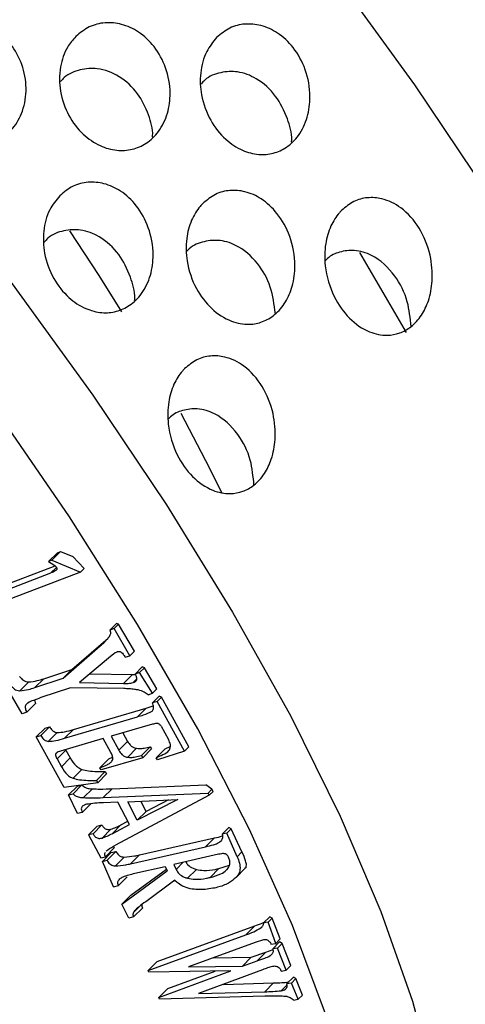
# Model space of a CAD drawing. Extents: x 1076 to 1148, y 508 to 635.
# Drawn here: x 1115 to 1116, y 554 to 555 of the extents above; entities that cross this region are included whole.
import ezdxf

# ---------------------------------------------------------------- set-up
doc = ezdxf.new("R2010")
doc.units = 0
doc.header["$MEASUREMENT"] = 0
doc.layers.add('1', color=4, linetype='Continuous')
doc.layers.add('GEOMETRY', color=4, linetype='Continuous', lineweight=25)

# ---------------------------------------------------------------- blocks, each defined once
blk = doc.blocks.new('SUCTION 1235301')
at = {"layer": 'GEOMETRY'}
for p, q in [((0.5959, -0.971), (0.5461, -0.8858)), ((0.2239, -1.2059), (0.2145, -1.2154)), ((0.2179, -1.214), (0.2273, -1.2046)), ((0.2239, -1.2059), (0.2273, -1.2046)), ((0.2273, -1.2046), (0.2404, -1.2101)), ((0.2179, -1.214), (0.2145, -1.2154)), ((0.2145, -1.2154), (0.2201, -1.2189)), ((0.2179, -1.214), (0.2483, -1.2268)), ((0.2523, -1.2228), (0.2404, -1.2101)), ((0.1364, -1.2582), (0.217, -1.2275)), ((0.2483, -1.2268), (0.1422, -1.2672)), ((0.1459, -1.2488), (0.2216, -1.2199)), ((0.223, -1.2215), (0.217, -1.2275)), ((0.2523, -1.2228), (0.2483, -1.2268)), ((0.2867, -1.2813), (0.2796, -1.2884)), ((0.2844, -1.2868), (0.2796, -1.2884)), ((0.2844, -1.2868), (0.289, -1.2822)), ((0.3009, -1.3158), (0.2844, -1.2868)), ((0.289, -1.2822), (0.2867, -1.2813)), ((0.3059, -1.3107), (0.289, -1.2822)), ((0.2394, -1.3303), (0.2778, -1.2969)), ((0.2696, -1.3053), (0.2771, -1.2978)), ((0.23, -1.3397), (0.2696, -1.3053)), ((0.3009, -1.3158), (0.3059, -1.3107)), ((0.2783, -1.3184), (0.2475, -1.3444)), ((0.2839, -1.3136), (0.2783, -1.3184)), ((0.2961, -1.3174), (0.3009, -1.3158)), ((0.2093, -1.3402), (0.2394, -1.3303)), ((0.2394, -1.3303), (0.23, -1.3397)), ((0.3067, -1.3352), (0.3142, -1.3277)), ((0.3115, -1.3336), (0.3165, -1.3286)), ((0.3165, -1.3286), (0.3142, -1.3277)), ((0.3298, -1.3511), (0.3165, -1.3286)), ((0.1998, -1.3496), (0.23, -1.3397)), ((0.2093, -1.3402), (0.1998, -1.3496)), ((0.2587, -1.335), (0.3037, -1.3357)), ((0.3037, -1.3357), (0.2943, -1.3452)), ((0.3037, -1.3357), (0.3069, -1.3357)), ((0.3082, -1.3406), (0.3045, -1.3444)), ((0.3115, -1.3336), (0.3067, -1.3352)), ((0.3252, -1.3557), (0.3115, -1.3336)), ((0.1865, -1.3776), (0.1695, -1.3489)), ((0.1933, -1.3436), (0.1839, -1.3531)), ((0.2379, -1.35), (0.2062, -1.3604)), ((0.2946, -1.3508), (0.2379, -1.35)), ((0.2475, -1.3444), (0.2943, -1.3452)), ((0.3298, -1.3511), (0.3252, -1.3557)), ((0.3204, -1.3573), (0.3252, -1.3557)), ((0.3252, -1.366), (0.3324, -1.3588)), ((0.33, -1.3646), (0.3348, -1.3599)), ((0.3348, -1.3599), (0.3324, -1.3588)), ((0.364, -1.4128), (0.3348, -1.3599)), ((0.2007, -1.3666), (0.1912, -1.376)), ((0.241, -1.3943), (0.3185, -1.3716)), ((0.3185, -1.3716), (0.3091, -1.381)), ((0.3185, -1.3716), (0.3259, -1.3692)), ((0.33, -1.3646), (0.3252, -1.366)), ((0.3592, -1.4176), (0.33, -1.3646)), ((0.1912, -1.376), (0.1865, -1.3776)), ((0.2316, -1.4037), (0.3091, -1.381)), ((0.2108, -1.3928), (0.2013, -1.4023)), ((0.2156, -1.3914), (0.2062, -1.4009)), ((0.2108, -1.3928), (0.2156, -1.3914)), ((0.241, -1.3943), (0.2316, -1.4037)), ((0.3251, -1.3888), (0.2811, -1.4016)), ((0.3343, -1.3908), (0.3422, -1.4051)), ((0.2013, -1.4023), (0.2062, -1.4009)), ((0.2309, -1.456), (0.2013, -1.4023)), ((0.2237, -1.3976), (0.2142, -1.407)), ((0.2727, -1.4041), (0.2272, -1.4174)), ((0.2809, -1.419), (0.2727, -1.4041)), ((0.2811, -1.4016), (0.2892, -1.4165)), ((0.2936, -1.398), (0.2987, -1.4071)), ((0.2329, -1.4163), (0.2235, -1.4257)), ((0.2329, -1.4163), (0.2376, -1.4247)), ((0.2987, -1.4071), (0.2892, -1.4165)), ((0.3082, -1.4144), (0.2988, -1.4239)), ((0.3228, -1.4127), (0.3133, -1.4221)), ((0.3242, -1.4151), (0.3147, -1.4246)), ((0.3228, -1.4127), (0.3242, -1.4151)), ((0.3385, -1.4149), (0.3291, -1.4244)), ((0.3385, -1.4149), (0.344, -1.4125)), ((0.3592, -1.4176), (0.364, -1.4128)), ((0.2235, -1.4257), (0.2281, -1.4341)), ((0.2376, -1.4247), (0.2281, -1.4341)), ((0.2785, -1.4256), (0.269, -1.4351)), ((0.3147, -1.4246), (0.2705, -1.4375)), ((0.2785, -1.4256), (0.2826, -1.424)), ((0.3133, -1.4221), (0.3147, -1.4246)), ((0.3305, -1.4268), (0.3291, -1.4244)), ((0.3592, -1.4176), (0.3305, -1.4268)), ((0.2499, -1.4369), (0.2405, -1.4463)), ((0.2705, -1.4375), (0.269, -1.4351)), ((0.2749, -1.4392), (0.2655, -1.4487)), ((0.2763, -1.4417), (0.2669, -1.4511)), ((0.2749, -1.4392), (0.2763, -1.4417)), ((0.2669, -1.4511), (0.2309, -1.456)), ((0.2452, -1.4546), (0.2357, -1.4641)), ((0.25, -1.4534), (0.2407, -1.4628)), ((0.2452, -1.4546), (0.2498, -1.4534)), ((0.2611, -1.4576), (0.2517, -1.467)), ((0.2655, -1.4487), (0.2669, -1.4511)), ((0.2821, -1.4575), (0.2727, -1.467)), ((0.2821, -1.4575), (0.3819, -1.4532)), ((0.3884, -1.458), (0.3819, -1.4532)), ((0.3844, -1.4621), (0.3884, -1.458)), ((0.3897, -1.4605), (0.3884, -1.458)), ((0.2357, -1.4641), (0.2407, -1.4628)), ((0.2453, -1.4839), (0.2357, -1.4641)), ((0.2727, -1.467), (0.3844, -1.4621)), ((0.3857, -1.4645), (0.2858, -1.5177)), ((0.2988, -1.4714), (0.352, -1.4688)), ((0.352, -1.4688), (0.3089, -1.4911)), ((0.3423, -1.4693), (0.3183, -1.4817)), ((0.3857, -1.4645), (0.3844, -1.4621)), ((0.3897, -1.4605), (0.3857, -1.4645)), ((0.2597, -1.4732), (0.2502, -1.4827)), ((0.2884, -1.4717), (0.273, -1.4724)), ((0.3005, -1.4955), (0.2884, -1.4717)), ((0.3089, -1.4911), (0.2988, -1.4714)), ((0.3183, -1.4817), (0.3127, -1.4707)), ((0.2502, -1.4827), (0.2453, -1.4839)), ((0.3183, -1.4817), (0.3089, -1.4911)), ((0.2663, -1.4973), (0.2569, -1.5067)), ((0.2618, -1.5055), (0.2713, -1.496)), ((0.2663, -1.4973), (0.2713, -1.496)), ((0.2808, -1.5006), (0.2714, -1.5101)), ((0.2821, -1.5054), (0.3005, -1.4955)), ((0.2915, -1.4959), (0.2821, -1.5054)), ((0.2915, -1.4959), (0.2988, -1.4921)), ((0.4065, -1.4989), (0.3994, -1.506)), ((0.4091, -1.5002), (0.4044, -1.5049)), ((0.4091, -1.5002), (0.4065, -1.4989)), ((0.4205, -1.5248), (0.4091, -1.5002)), ((0.2618, -1.5055), (0.2569, -1.5067)), ((0.2569, -1.5067), (0.2701, -1.5311)), ((0.3113, -1.528), (0.3911, -1.5099)), ((0.3911, -1.5099), (0.3817, -1.5194)), ((0.4044, -1.5049), (0.3994, -1.506)), ((0.4155, -1.5299), (0.4044, -1.5049)), ((0.2844, -1.5204), (0.275, -1.5299)), ((0.3018, -1.5375), (0.3817, -1.5194)), ((0.2701, -1.5311), (0.275, -1.5299)), ((0.2812, -1.5255), (0.2718, -1.5349)), ((0.2862, -1.5244), (0.2768, -1.5338)), ((0.2812, -1.5255), (0.2862, -1.5244)), ((0.295, -1.5303), (0.2856, -1.5398)), ((0.3113, -1.528), (0.3018, -1.5375)), ((0.3956, -1.5274), (0.3479, -1.5382)), ((0.4205, -1.5248), (0.4155, -1.5299)), ((0.2718, -1.5349), (0.2768, -1.5338)), ((0.2838, -1.5619), (0.2718, -1.5349)), ((0.3064, -1.5476), (0.3387, -1.5403)), ((0.3387, -1.5403), (0.3409, -1.5451)), ((0.3479, -1.5382), (0.3503, -1.5436)), ((0.358, -1.5359), (0.3503, -1.5436)), ((0.396, -1.5426), (0.3865, -1.5521)), ((0.396, -1.5426), (0.4072, -1.5389)), ((0.4143, -1.552), (0.4237, -1.5425)), ((0.4248, -1.5413), (0.4237, -1.5425)), ((0.2982, -1.5514), (0.2888, -1.5608)), ((0.2926, -1.5804), (0.3409, -1.5451)), ((0.302, -1.571), (0.34, -1.5432)), ((0.3719, -1.5435), (0.3625, -1.5529)), ((0.2838, -1.5619), (0.2888, -1.5608)), ((0.349, -1.5551), (0.3179, -1.5779)), ((0.302, -1.571), (0.2926, -1.5804)), ((0.3, -1.5953), (0.2926, -1.5804)), ((0.3112, -1.5831), (0.3048, -1.5895)), ((0.3144, -1.5847), (0.305, -1.5941)), ((0.305, -1.5941), (0.3, -1.5953)), ((0.4434, -1.6006), (0.4501, -1.5939)), ((0.4527, -1.5955), (0.4501, -1.5939)), ((0.3301, -1.6417), (0.4341, -1.6037)), ((0.4247, -1.6132), (0.4341, -1.6037)), ((0.4405, -1.6059), (0.4415, -1.605)), ((0.4485, -1.5997), (0.4434, -1.6006)), ((0.4485, -1.5997), (0.4527, -1.5955)), ((0.4564, -1.6224), (0.4485, -1.5997)), ((0.4613, -1.6175), (0.4527, -1.5955)), ((0.3207, -1.6512), (0.4247, -1.6132)), ((0.4344, -1.6214), (0.3634, -1.6474)), ((0.4433, -1.6186), (0.4344, -1.6214)), ((0.4514, -1.6233), (0.4564, -1.6224)), ((0.4532, -1.6283), (0.4606, -1.6208)), ((0.4564, -1.6224), (0.4613, -1.6175)), ((0.4583, -1.6273), (0.4632, -1.6224)), ((0.4632, -1.6224), (0.4606, -1.6208)), ((0.4725, -1.646), (0.4632, -1.6224)), ((0.3898, -1.6377), (0.4303, -1.6372)), ((0.4303, -1.6372), (0.4209, -1.6466)), ((0.4303, -1.6372), (0.446, -1.6317)), ((0.446, -1.6317), (0.4366, -1.6411)), ((0.446, -1.6317), (0.4536, -1.6289)), ((0.4583, -1.6273), (0.4532, -1.6283)), ((0.4674, -1.651), (0.4583, -1.6273)), ((0.3301, -1.6417), (0.3207, -1.6512)), ((0.3634, -1.6474), (0.4209, -1.6466)), ((0.4209, -1.6466), (0.4366, -1.6411)), ((0.4674, -1.651), (0.4725, -1.646)), ((0.3214, -1.653), (0.3207, -1.6512)), ((0.4086, -1.6517), (0.3214, -1.653)), ((0.332, -1.68), (0.4086, -1.6517)), ((0.3414, -1.6706), (0.3918, -1.6519)), ((0.4425, -1.6504), (0.374, -1.6759)), ((0.4624, -1.6519), (0.4674, -1.651)), ((0.4007, -1.666), (0.4542, -1.6645)), ((0.4542, -1.6645), (0.4447, -1.6739)), ((0.4683, -1.6669), (0.4623, -1.6729)), ((0.468, -1.6656), (0.4753, -1.6584)), ((0.4731, -1.6647), (0.468, -1.6656)), ((0.4731, -1.6647), (0.4779, -1.6599)), ((0.4805, -1.6818), (0.4731, -1.6647)), ((0.4779, -1.6599), (0.4753, -1.6584)), ((0.4848, -1.6775), (0.4779, -1.6599)), ((0.3414, -1.6706), (0.332, -1.68)), ((0.445, -1.6787), (0.3327, -1.6818)), ((0.374, -1.6759), (0.4447, -1.6739)), ((0.4805, -1.6818), (0.4848, -1.6775)), ((0.3327, -1.6818), (0.332, -1.68)), ((0.4754, -1.6827), (0.4805, -1.6818))]:
    blk.add_line(p, q, dxfattribs=at)
at = {"layer": 'GEOMETRY', "flags": 128}
for points in [[(0.5183, -0.5884), (0.6043, -0.7071), (0.6827, -0.824), (0.7532, -0.9383), (0.815, -1.0491), (0.8678, -1.1557), (0.9112, -1.2572), (0.9448, -1.3529), (0.9683, -1.4421), (0.9817, -1.5241), (0.9849, -1.5984), (0.9777, -1.6642), (0.9603, -1.7213), (0.9327, -1.7691), (0.9126, -1.792)], [(-0.1206, -0.5619), (-0.0162, -0.6805), (0.0828, -0.7999), (0.1756, -0.9194), (0.2616, -1.0381), (0.3401, -1.155), (0.4105, -1.2693), (0.4724, -1.3801), (0.5252, -1.4867), (0.5685, -1.5882), (0.6021, -1.6839), (0.6257, -1.7731), (0.6391, -1.8551), (0.6422, -1.9293), (0.635, -1.9952), (0.6176, -2.0523), (0.5901, -2.1001), (0.5699, -2.123)], [(0.4522, -2.182), (0.4763, -2.1641), (0.5119, -2.1245), (0.5374, -2.0752), (0.5527, -2.0167), (0.5577, -1.9494), (0.5522, -1.8738), (0.5365, -1.7905), (0.5105, -1.7001), (0.4744, -1.6034), (0.4286, -1.501), (0.3734, -1.3937), (0.3093, -1.2823), (0.2366, -1.1678), (0.156, -1.0509), (0.068, -0.9326), (-0.0266, -0.8137), (-0.1271, -0.6952), (-0.2328, -0.5779), (-0.3429, -0.4628), (-0.4566, -0.3508), (-0.5728, -0.2426)], [(0.2367, -0.8629), (0.2679, -0.9105), (0.2922, -0.9491)], [(0.3552, -1.0573), (0.3858, -1.1156), (0.399, -1.1425)]]:
    blk.add_lwpolyline(points, dxfattribs=at)
at = {"layer": 'GEOMETRY'}
for points, knots in [([(0.0889, -0.6532), (0.0936, -0.6493), (0.1032, -0.6414), (0.1213, -0.6372), (0.1401, -0.639), (0.1587, -0.6477), (0.1753, -0.6633), (0.1872, -0.6851), (0.1919, -0.7103), (0.1882, -0.7347), (0.1776, -0.7538), (0.163, -0.766), (0.1464, -0.7719), (0.1283, -0.7718), (0.1096, -0.7651), (0.0918, -0.7513), (0.0779, -0.7308), (0.0709, -0.7062), (0.0722, -0.6818), (0.0795, -0.6638), (0.0865, -0.6559), (0.0889, -0.6532)], [0, 0, 0, 0, 0.047237, 0.094426, 0.14298, 0.195362, 0.252577, 0.314085, 0.376932, 0.436232, 0.488568, 0.535148, 0.580046, 0.627124, 0.679009, 0.736666, 0.798639, 0.861056, 0.919687, 0.972701, 1, 1, 1, 1]), ([(0.2434, -0.6557), (0.248, -0.6519), (0.2573, -0.6442), (0.2748, -0.6401), (0.2931, -0.6418), (0.3114, -0.6504), (0.3282, -0.6661), (0.3405, -0.6887), (0.3452, -0.7139), (0.3421, -0.7379), (0.3329, -0.757), (0.3192, -0.7701), (0.3035, -0.7768), (0.2864, -0.7778), (0.2682, -0.7726), (0.2501, -0.7602), (0.2348, -0.7403), (0.2258, -0.7149), (0.2257, -0.6889), (0.2326, -0.6684), (0.2404, -0.6593), (0.2434, -0.6557)], [0, 0, 0, 0, 0.045365, 0.090667, 0.137664, 0.189524, 0.247621, 0.311499, 0.377441, 0.429021, 0.480853, 0.526277, 0.568775, 0.613205, 0.663022, 0.720096, 0.783691, 0.849496, 0.911356, 0.965644, 1, 1, 1, 1]), ([(0.3935, -0.6567), (0.398, -0.653), (0.4071, -0.6455), (0.4239, -0.6415), (0.4416, -0.6432), (0.4597, -0.6515), (0.4765, -0.6673), (0.4894, -0.6907), (0.4942, -0.717), (0.4911, -0.7418), (0.4821, -0.7611), (0.4687, -0.7742), (0.4537, -0.7809), (0.4375, -0.7821), (0.4198, -0.7775), (0.4017, -0.7655), (0.3858, -0.7454), (0.3765, -0.7203), (0.3753, -0.6944), (0.381, -0.6722), (0.3897, -0.6615), (0.3935, -0.6567)], [0, 0, 0, 0, 0.043326, 0.086575, 0.131815, 0.18296, 0.241858, 0.308326, 0.377963, 0.42895, 0.480258, 0.523891, 0.56382, 0.605859, 0.65407, 0.711046, 0.776681, 0.846192, 0.900922, 0.955943, 1, 1, 1, 1]), ([(0.3253, -0.7628), (0.3253, -0.7624), (0.3258, -0.7543), (0.3211, -0.7377), (0.3099, -0.7151), (0.2908, -0.6972), (0.2686, -0.6888), (0.2481, -0.6903), (0.2341, -0.6958), (0.2285, -0.7022), (0.2272, -0.7037)], [0, 0, 0, 0, 0.007078, 0.156751, 0.329743, 0.516483, 0.696709, 0.828755, 0.961264, 1, 1, 1, 1]), ([(0.4733, -0.7682), (0.4734, -0.7675), (0.474, -0.7589), (0.4688, -0.7413), (0.4572, -0.7177), (0.4381, -0.7003), (0.417, -0.6923), (0.3979, -0.6932), (0.3839, -0.6984), (0.3782, -0.7048), (0.377, -0.7063)], [0, 0, 0, 0, 0.013453, 0.164997, 0.34876, 0.549028, 0.702956, 0.832388, 0.962431, 1, 1, 1, 1]), ([(0.2264, -0.8253), (0.2309, -0.8215), (0.24, -0.8141), (0.2568, -0.8101), (0.2744, -0.8117), (0.2925, -0.82), (0.3094, -0.8359), (0.3222, -0.8592), (0.3271, -0.8856), (0.324, -0.9104), (0.3149, -0.9297), (0.3015, -0.9428), (0.2866, -0.9495), (0.2704, -0.9508), (0.2527, -0.9461), (0.2346, -0.9341), (0.2187, -0.9141), (0.2093, -0.8889), (0.2082, -0.863), (0.2138, -0.8408), (0.2225, -0.8301), (0.2264, -0.8253)], [0, 0, 0, 0, 0.043275, 0.086474, 0.131669, 0.182792, 0.241705, 0.308238, 0.377974, 0.428947, 0.480244, 0.523831, 0.563692, 0.605668, 0.653834, 0.710805, 0.776491, 0.8461, 0.90085, 0.955893, 1, 1, 1, 1]), ([(0.3787, -0.8337), (0.3831, -0.8301), (0.3919, -0.8228), (0.4079, -0.8189), (0.4248, -0.8204), (0.4425, -0.8284), (0.4595, -0.8443), (0.473, -0.8686), (0.4782, -0.8962), (0.4752, -0.9208), (0.4675, -0.9392), (0.4562, -0.9526), (0.4425, -0.9604), (0.4265, -0.9635), (0.4072, -0.9597), (0.3873, -0.9467), (0.3704, -0.9246), (0.3612, -0.8981), (0.3604, -0.8722), (0.3657, -0.8519), (0.373, -0.8398), (0.3778, -0.8347), (0.3787, -0.8337)], [0, 0, 0, 0, 0.040823, 0.081553, 0.124542, 0.174587, 0.234188, 0.303783, 0.378428, 0.428661, 0.470033, 0.511601, 0.548742, 0.586692, 0.640386, 0.7077, 0.775773, 0.850254, 0.904586, 0.950083, 0.990393, 1, 1, 1, 1]), ([(0.5266, -0.841), (0.5308, -0.8375), (0.5392, -0.8305), (0.5545, -0.8267), (0.5721, -0.8281), (0.5921, -0.8381), (0.6105, -0.8589), (0.6218, -0.8865), (0.6243, -0.9138), (0.6203, -0.9362), (0.6122, -0.9533), (0.6013, -0.9654), (0.5884, -0.9724), (0.5731, -0.9751), (0.554, -0.971), (0.534, -0.9569), (0.517, -0.9328), (0.5082, -0.9045), (0.5085, -0.8778), (0.5142, -0.858), (0.5213, -0.8466), (0.5258, -0.8418), (0.5266, -0.841)], [0, 0, 0, 0, 0.038186, 0.076265, 0.116781, 0.177057, 0.252323, 0.32832, 0.391928, 0.438723, 0.476267, 0.514, 0.547651, 0.582766, 0.636201, 0.707045, 0.779159, 0.85961, 0.912065, 0.954925, 0.99224, 1, 1, 1, 1]), ([(0.3061, -0.9369), (0.3062, -0.9362), (0.3068, -0.9276), (0.3016, -0.9101), (0.29, -0.8864), (0.2709, -0.8689), (0.2498, -0.861), (0.2307, -0.8618), (0.2168, -0.867), (0.2111, -0.8734), (0.2098, -0.8749)], [0, 0, 0, 0, 0.012775, 0.164375, 0.348431, 0.54916, 0.703189, 0.832584, 0.962595, 1, 1, 1, 1]), ([(0.4561, -0.9511), (0.4548, -0.9414), (0.4522, -0.9214), (0.4374, -0.8956), (0.4175, -0.8782), (0.396, -0.8718), (0.3782, -0.8741), (0.3664, -0.8791), (0.3621, -0.8842), (0.3619, -0.8845)], [0, 0, 0, 0, 0.18801, 0.386102, 0.606432, 0.752611, 0.872711, 0.993464, 1, 1, 1, 1]), ([(0.6006, -0.9648), (0.5997, -0.9558), (0.5978, -0.9356), (0.5835, -0.9084), (0.5634, -0.8894), (0.5416, -0.8826), (0.5252, -0.8846), (0.5143, -0.8891), (0.51, -0.8938), (0.5093, -0.8945)], [0, 0, 0, 0, 0.172747, 0.384462, 0.629005, 0.77045, 0.884136, 0.980772, 1, 1, 1, 1]), ([(0.3594, -1.0097), (0.3636, -1.0062), (0.372, -0.9992), (0.3873, -0.9954), (0.4048, -0.9968), (0.4249, -1.0068), (0.4433, -1.0277), (0.4545, -1.0553), (0.457, -1.0826), (0.453, -1.105), (0.445, -1.1221), (0.4341, -1.1342), (0.4212, -1.1413), (0.406, -1.1439), (0.3869, -1.1399), (0.3669, -1.1258), (0.3498, -1.1017), (0.341, -1.0733), (0.3413, -1.0466), (0.3469, -1.0268), (0.3541, -1.0153), (0.3586, -1.0105), (0.3594, -1.0097)], [0, 0, 0, 0, 0.038107, 0.076107, 0.116547, 0.176825, 0.252214, 0.328348, 0.392011, 0.438759, 0.476224, 0.51388, 0.547431, 0.582435, 0.635791, 0.706678, 0.778862, 0.859509, 0.911979, 0.954806, 0.992045, 1, 1, 1, 1]), ([(0.4333, -1.1338), (0.4324, -1.1247), (0.4305, -1.1045), (0.4163, -1.0773), (0.3961, -1.0582), (0.3743, -1.0515), (0.358, -1.0535), (0.347, -1.0579), (0.3428, -1.0626), (0.3421, -1.0633)], [0, 0, 0, 0, 0.172228, 0.384511, 0.630016, 0.771255, 0.884749, 0.981122, 1, 1, 1, 1]), ([(0.223, -1.2215), (0.2232, -1.2217), (0.2234, -1.2223), (0.2234, -1.2232), (0.2228, -1.2243), (0.2208, -1.226), (0.2186, -1.2269), (0.217, -1.2275)], [0, 0, 0, 0, 0.096831, 0.194088, 0.309205, 0.502449, 1, 1, 1, 1]), ([(0.2201, -1.2189), (0.2204, -1.2191), (0.2211, -1.2195), (0.2221, -1.2203), (0.2227, -1.221), (0.223, -1.2215)], [0, 0, 0, 0, 0.27708, 0.554313, 1, 1, 1, 1]), ([(0.2796, -1.2884), (0.2799, -1.2891), (0.2805, -1.2904), (0.2804, -1.2928), (0.2795, -1.2947), (0.2786, -1.2958), (0.2785, -1.296)], [0, 0, 0, 0, 0.255928, 0.511924, 0.909735, 1, 1, 1, 1]), ([(0.2696, -1.3053), (0.2712, -1.3038), (0.2736, -1.3016), (0.2765, -1.2985), (0.2778, -1.2969), (0.2785, -1.296)], [0, 0, 0, 0, 0.498098, 0.748733, 1, 1, 1, 1]), ([(0.2872, -1.3118), (0.2867, -1.312), (0.2858, -1.3123), (0.2847, -1.313), (0.2841, -1.3134), (0.2839, -1.3136)], [0, 0, 0, 0, 0.437022, 0.717061, 1, 1, 1, 1]), ([(0.2912, -1.3117), (0.2907, -1.3116), (0.2897, -1.3114), (0.2883, -1.3115), (0.2875, -1.3117), (0.2872, -1.3118)], [0, 0, 0, 0, 0.36959, 0.755545, 1, 1, 1, 1]), ([(0.2912, -1.3117), (0.2915, -1.3119), (0.2926, -1.3124), (0.2943, -1.3144), (0.2954, -1.3162), (0.2961, -1.3174)], [0, 0, 0, 0, 0.1170149, 0.4350227, 1, 1, 1, 1]), ([(0.1836, -1.3379), (0.1848, -1.3393), (0.1865, -1.3414), (0.19, -1.3432), (0.1921, -1.3436), (0.1932, -1.3436), (0.1933, -1.3436)], [0, 0, 0, 0, 0.513443, 0.741013, 0.970458, 1, 1, 1, 1]), ([(0.1933, -1.3436), (0.1964, -1.3433), (0.2019, -1.3426), (0.207, -1.3409), (0.2093, -1.3402)], [0, 0, 0, 0, 0.555011, 1, 1, 1, 1]), ([(0.3045, -1.3444), (0.3053, -1.344), (0.3066, -1.3435), (0.3076, -1.3424), (0.308, -1.3419), (0.308, -1.3418)], [0, 0, 0, 0, 0.512118, 0.913393, 1, 1, 1, 1]), ([(0.3067, -1.3352), (0.3072, -1.3362), (0.3079, -1.3379), (0.3083, -1.3401), (0.3083, -1.3412), (0.3081, -1.3417), (0.308, -1.3418)], [0, 0, 0, 0, 0.4858603, 0.7822435, 0.9620605, 1, 1, 1, 1]), ([(0.1742, -1.3473), (0.1754, -1.3487), (0.1771, -1.3508), (0.1806, -1.3526), (0.1827, -1.3531), (0.1838, -1.3531), (0.1839, -1.3531)], [0, 0, 0, 0, 0.513443, 0.741013, 0.970458, 1, 1, 1, 1]), ([(0.1839, -1.3531), (0.1869, -1.3527), (0.1925, -1.352), (0.1976, -1.3504), (0.1998, -1.3496)], [0, 0, 0, 0, 0.555011, 1, 1, 1, 1]), ([(0.2943, -1.3452), (0.296, -1.3452), (0.2986, -1.3452), (0.302, -1.345), (0.3037, -1.3446), (0.3045, -1.3444)], [0, 0, 0, 0, 0.49363, 0.744215, 1, 1, 1, 1]), ([(0.3098, -1.3522), (0.3086, -1.352), (0.3055, -1.3514), (0.3004, -1.3509), (0.2966, -1.3508), (0.2946, -1.3508)], [0, 0, 0, 0, 0.246972, 0.621895, 1, 1, 1, 1]), ([(0.3204, -1.3573), (0.3192, -1.3563), (0.3162, -1.354), (0.3122, -1.3529), (0.3098, -1.3522)], [0, 0, 0, 0, 0.427082, 1, 1, 1, 1]), ([(0.2062, -1.3604), (0.2036, -1.3614), (0.1988, -1.363), (0.1934, -1.3652), (0.1914, -1.3669), (0.1909, -1.3673)], [0, 0, 0, 0, 0.4934084, 0.8817221, 1, 1, 1, 1]), ([(0.1994, -1.3629), (0.1996, -1.3638), (0.1999, -1.3651), (0.2005, -1.3663), (0.2007, -1.3666)], [0, 0, 0, 0, 0.729336, 1, 1, 1, 1]), ([(0.1909, -1.3673), (0.1905, -1.3678), (0.1897, -1.3689), (0.1895, -1.3717), (0.1903, -1.3741), (0.1911, -1.3757), (0.1912, -1.376)], [0, 0, 0, 0, 0.184864, 0.429423, 0.885507, 1, 1, 1, 1]), ([(0.3244, -1.3751), (0.3248, -1.3747), (0.3258, -1.3738), (0.3264, -1.3714), (0.3261, -1.3687), (0.3254, -1.3668), (0.3252, -1.366)], [0, 0, 0, 0, 0.154424, 0.361521, 0.759786, 1, 1, 1, 1]), ([(0.3244, -1.3751), (0.3215, -1.3765), (0.3166, -1.3789), (0.3112, -1.3804), (0.3091, -1.381)], [0, 0, 0, 0, 0.611633, 1, 1, 1, 1]), ([(0.2156, -1.3914), (0.2165, -1.3928), (0.2177, -1.3947), (0.2204, -1.3967), (0.2223, -1.3974), (0.2234, -1.3976), (0.2237, -1.3976)], [0, 0, 0, 0, 0.487832, 0.709548, 0.933677, 1, 1, 1, 1]), ([(0.2237, -1.3976), (0.2263, -1.3974), (0.2323, -1.3969), (0.2379, -1.3952), (0.241, -1.3943)], [0, 0, 0, 0, 0.438914, 1, 1, 1, 1]), ([(0.3308, -1.388), (0.3303, -1.3879), (0.3291, -1.3878), (0.3272, -1.3882), (0.3258, -1.3886), (0.3251, -1.3888)], [0, 0, 0, 0, 0.24564, 0.617756, 1, 1, 1, 1]), ([(0.3343, -1.3908), (0.334, -1.3904), (0.3335, -1.3895), (0.3325, -1.3886), (0.3314, -1.3881), (0.331, -1.388), (0.3308, -1.388)], [0, 0, 0, 0, 0.321414, 0.716508, 0.928842, 1, 1, 1, 1]), ([(0.2062, -1.4009), (0.207, -1.4022), (0.2083, -1.4041), (0.2109, -1.4061), (0.2128, -1.4069), (0.214, -1.407), (0.2142, -1.407)], [0, 0, 0, 0, 0.487832, 0.709548, 0.933677, 1, 1, 1, 1]), ([(0.2142, -1.407), (0.2169, -1.4068), (0.2229, -1.4064), (0.2285, -1.4047), (0.2316, -1.4037)], [0, 0, 0, 0, 0.438914, 1, 1, 1, 1]), ([(0.3438, -1.415), (0.3441, -1.4134), (0.3447, -1.4101), (0.3431, -1.4068), (0.3422, -1.4051)], [0, 0, 0, 0, 0.468683, 1, 1, 1, 1]), ([(0.2892, -1.4165), (0.2902, -1.4181), (0.2917, -1.4204), (0.295, -1.4229), (0.2973, -1.4237), (0.2986, -1.4239), (0.2988, -1.4239)], [0, 0, 0, 0, 0.482692, 0.722624, 0.964987, 1, 1, 1, 1]), ([(0.2987, -1.4071), (0.2996, -1.4086), (0.3011, -1.411), (0.3044, -1.4134), (0.3067, -1.4142), (0.3081, -1.4144), (0.3082, -1.4144)], [0, 0, 0, 0, 0.482692, 0.722624, 0.964987, 1, 1, 1, 1]), ([(0.3082, -1.4144), (0.3094, -1.4145), (0.3121, -1.4147), (0.3171, -1.4141), (0.3206, -1.4132), (0.3228, -1.4127)], [0, 0, 0, 0, 0.234002, 0.549566, 1, 1, 1, 1]), ([(0.3291, -1.4244), (0.3315, -1.4233), (0.3364, -1.4213), (0.342, -1.4182), (0.3434, -1.4157), (0.3438, -1.415)], [0, 0, 0, 0, 0.426991, 0.857542, 1, 1, 1, 1]), ([(0.2222, -1.42), (0.2221, -1.4202), (0.2218, -1.4207), (0.2219, -1.4228), (0.2228, -1.4244), (0.2235, -1.4257)], [0, 0, 0, 0, 0.1130888, 0.3014826, 1, 1, 1, 1]), ([(0.2272, -1.4174), (0.2264, -1.4177), (0.2248, -1.4182), (0.2231, -1.419), (0.2224, -1.4198), (0.2222, -1.42)], [0, 0, 0, 0, 0.419976, 0.842975, 1, 1, 1, 1]), ([(0.2376, -1.4247), (0.2394, -1.4277), (0.2421, -1.4321), (0.2472, -1.4358), (0.2494, -1.4367), (0.2499, -1.4369)], [0, 0, 0, 0, 0.642221, 0.91799, 1, 1, 1, 1]), ([(0.282, -1.4281), (0.2823, -1.4273), (0.2831, -1.4256), (0.2826, -1.4224), (0.2815, -1.4202), (0.2809, -1.419)], [0, 0, 0, 0, 0.240493, 0.593249, 1, 1, 1, 1]), ([(0.2988, -1.4239), (0.3, -1.424), (0.3027, -1.4242), (0.3077, -1.4236), (0.3112, -1.4226), (0.3133, -1.4221)], [0, 0, 0, 0, 0.234002, 0.549566, 1, 1, 1, 1]), ([(0.2281, -1.4341), (0.23, -1.4372), (0.2327, -1.4415), (0.2378, -1.4452), (0.24, -1.4461), (0.2405, -1.4463)], [0, 0, 0, 0, 0.642222, 0.91799, 1, 1, 1, 1]), ([(0.2499, -1.4369), (0.2522, -1.4375), (0.2574, -1.4387), (0.2659, -1.4392), (0.2719, -1.4392), (0.2749, -1.4392)], [0, 0, 0, 0, 0.287666, 0.642088, 1, 1, 1, 1]), ([(0.269, -1.4351), (0.2714, -1.4342), (0.2749, -1.4328), (0.2795, -1.4306), (0.2811, -1.4289), (0.282, -1.4281)], [0, 0, 0, 0, 0.486626, 0.737712, 1, 1, 1, 1]), ([(0.2405, -1.4463), (0.2428, -1.4469), (0.248, -1.4482), (0.2565, -1.4486), (0.2625, -1.4486), (0.2655, -1.4487)], [0, 0, 0, 0, 0.287666, 0.642088, 1, 1, 1, 1]), ([(0.2501, -1.4533), (0.2506, -1.454), (0.2517, -1.4553), (0.2549, -1.4568), (0.2581, -1.4574), (0.2604, -1.4576), (0.2611, -1.4576)], [0, 0, 0, 0, 0.238805, 0.477308, 0.841102, 1, 1, 1, 1]), ([(0.2611, -1.4576), (0.2638, -1.4577), (0.2708, -1.4579), (0.2778, -1.4577), (0.2821, -1.4575)], [0, 0, 0, 0, 0.386482, 1, 1, 1, 1]), ([(0.2407, -1.4628), (0.2412, -1.4634), (0.2423, -1.4647), (0.2455, -1.4662), (0.2487, -1.4669), (0.251, -1.467), (0.2517, -1.467)], [0, 0, 0, 0, 0.238805, 0.477309, 0.841102, 1, 1, 1, 1]), ([(0.2517, -1.467), (0.2544, -1.4671), (0.2614, -1.4673), (0.2684, -1.4671), (0.2727, -1.467)], [0, 0, 0, 0, 0.386482, 1, 1, 1, 1]), ([(0.2547, -1.4741), (0.2537, -1.4745), (0.252, -1.475), (0.2503, -1.4764), (0.2493, -1.4781), (0.2493, -1.4802), (0.2499, -1.4818), (0.2502, -1.4827)], [0, 0, 0, 0, 0.224607, 0.378863, 0.533451, 0.73647, 1, 1, 1, 1]), ([(0.273, -1.4724), (0.2699, -1.4725), (0.2637, -1.4727), (0.2577, -1.4737), (0.2547, -1.4741)], [0, 0, 0, 0, 0.497855, 1, 1, 1, 1]), ([(0.2713, -1.496), (0.2718, -1.497), (0.2727, -1.4985), (0.2747, -1.5001), (0.2765, -1.5008), (0.2786, -1.5011), (0.28, -1.5008), (0.2808, -1.5006)], [0, 0, 0, 0, 0.349556, 0.522826, 0.668947, 0.815718, 1, 1, 1, 1]), ([(0.2808, -1.5006), (0.2827, -1.5), (0.2865, -1.4987), (0.2898, -1.4969), (0.2915, -1.4959)], [0, 0, 0, 0, 0.493149, 1, 1, 1, 1]), ([(0.2618, -1.5055), (0.2624, -1.5065), (0.2633, -1.508), (0.2653, -1.5095), (0.2671, -1.5103), (0.2692, -1.5105), (0.2706, -1.5102), (0.2714, -1.5101)], [0, 0, 0, 0, 0.3495554, 0.5228245, 0.668946, 0.8157161, 1, 1, 1, 1]), ([(0.2714, -1.5101), (0.2732, -1.5094), (0.277, -1.5081), (0.2804, -1.5063), (0.2821, -1.5054)], [0, 0, 0, 0, 0.49315, 1, 1, 1, 1]), ([(0.3911, -1.5099), (0.394, -1.5093), (0.3969, -1.5087), (0.3996, -1.5077), (0.3997, -1.5077)], [0, 0, 0, 0, 0.98334, 1, 1, 1, 1]), ([(0.3994, -1.506), (0.3996, -1.5068), (0.4, -1.5086), (0.3995, -1.5112), (0.3983, -1.5128), (0.3978, -1.5134)], [0, 0, 0, 0, 0.310957, 0.730367, 1, 1, 1, 1]), ([(0.2759, -1.5242), (0.2764, -1.5236), (0.279, -1.521), (0.2828, -1.5192), (0.2858, -1.5177)], [0, 0, 0, 0, 0.200112, 1, 1, 1, 1]), ([(0.2838, -1.5189), (0.2838, -1.5189), (0.2838, -1.5194), (0.2841, -1.5199), (0.2844, -1.5204)], [0, 0, 0, 0, 0.050281, 1, 1, 1, 1]), ([(0.3817, -1.5194), (0.3846, -1.5187), (0.3889, -1.5177), (0.3941, -1.5158), (0.3967, -1.5144), (0.3976, -1.5135), (0.3978, -1.5134)], [0, 0, 0, 0, 0.486536, 0.737066, 0.951054, 1, 1, 1, 1]), ([(0.275, -1.5299), (0.2748, -1.5294), (0.2743, -1.5283), (0.2742, -1.5266), (0.2748, -1.5255), (0.275, -1.525)], [0, 0, 0, 0, 0.285838, 0.703311, 1, 1, 1, 1]), ([(0.2862, -1.5244), (0.287, -1.5257), (0.2882, -1.5277), (0.2911, -1.5296), (0.2932, -1.5302), (0.2945, -1.5303), (0.295, -1.5303)], [0, 0, 0, 0, 0.463089, 0.70637, 0.891739, 1, 1, 1, 1]), ([(0.295, -1.5303), (0.2987, -1.53), (0.3042, -1.5296), (0.3095, -1.5284), (0.3113, -1.528)], [0, 0, 0, 0, 0.673308, 1, 1, 1, 1]), ([(0.4024, -1.5268), (0.4019, -1.5268), (0.4006, -1.5266), (0.3983, -1.5268), (0.3966, -1.5272), (0.3956, -1.5274)], [0, 0, 0, 0, 0.2374013, 0.5498401, 1, 1, 1, 1]), ([(0.4063, -1.5306), (0.406, -1.5301), (0.4055, -1.529), (0.4044, -1.5278), (0.4033, -1.5271), (0.4027, -1.5269), (0.4024, -1.5268)], [0, 0, 0, 0, 0.354406, 0.710919, 0.889034, 1, 1, 1, 1]), ([(0.4046, -1.5435), (0.4057, -1.542), (0.4077, -1.5391), (0.4078, -1.5346), (0.4068, -1.5318), (0.4063, -1.5306)], [0, 0, 0, 0, 0.361199, 0.72228, 1, 1, 1, 1]), ([(0.4155, -1.5299), (0.4172, -1.5345), (0.4196, -1.5409), (0.4172, -1.5485), (0.415, -1.5511), (0.4142, -1.552)], [0, 0, 0, 0, 0.6099028, 0.8644789, 1, 1, 1, 1]), ([(0.4248, -1.5413), (0.425, -1.5405), (0.4255, -1.5387), (0.4242, -1.5331), (0.422, -1.5282), (0.4205, -1.5248)], [0, 0, 0, 0, 0.220912, 0.483521, 1, 1, 1, 1]), ([(0.2768, -1.5338), (0.2776, -1.5351), (0.2788, -1.5371), (0.2816, -1.539), (0.2838, -1.5397), (0.2851, -1.5397), (0.2856, -1.5398)], [0, 0, 0, 0, 0.463089, 0.70637, 0.891739, 1, 1, 1, 1]), ([(0.2856, -1.5398), (0.2893, -1.5395), (0.2948, -1.539), (0.3001, -1.5378), (0.3018, -1.5375)], [0, 0, 0, 0, 0.6733083, 1, 1, 1, 1]), ([(0.3606, -1.5353), (0.3613, -1.5365), (0.3629, -1.5393), (0.3673, -1.542), (0.3707, -1.5431), (0.3719, -1.5435)], [0, 0, 0, 0, 0.324362, 0.765424, 1, 1, 1, 1]), ([(0.3719, -1.5435), (0.3745, -1.544), (0.3811, -1.5451), (0.3894, -1.544), (0.3947, -1.5429), (0.396, -1.5426)], [0, 0, 0, 0, 0.324968, 0.832994, 1, 1, 1, 1]), ([(0.2904, -1.5534), (0.2915, -1.5527), (0.2943, -1.5509), (0.3, -1.5492), (0.3042, -1.5481), (0.3064, -1.5476)], [0, 0, 0, 0, 0.2569, 0.625048, 1, 1, 1, 1]), ([(0.3503, -1.5436), (0.3513, -1.5452), (0.3531, -1.5484), (0.3578, -1.5514), (0.3613, -1.5525), (0.3625, -1.5529)], [0, 0, 0, 0, 0.393264, 0.789346, 1, 1, 1, 1]), ([(0.3625, -1.5529), (0.3651, -1.5534), (0.3717, -1.5546), (0.38, -1.5535), (0.3852, -1.5523), (0.3865, -1.5521)], [0, 0, 0, 0, 0.3249681, 0.8329943, 1, 1, 1, 1]), ([(0.3865, -1.5521), (0.3905, -1.551), (0.397, -1.5492), (0.4026, -1.5456), (0.4043, -1.5438), (0.4046, -1.5435)], [0, 0, 0, 0, 0.568792, 0.926875, 1, 1, 1, 1]), ([(0.4142, -1.552), (0.4117, -1.5541), (0.4062, -1.5587), (0.3975, -1.5618), (0.3923, -1.5631), (0.3913, -1.5633)], [0, 0, 0, 0, 0.42081, 0.88802, 1, 1, 1, 1]), ([(0.2888, -1.5608), (0.2886, -1.56), (0.2881, -1.5582), (0.2885, -1.5556), (0.2898, -1.5541), (0.2904, -1.5534)], [0, 0, 0, 0, 0.314694, 0.710187, 1, 1, 1, 1]), ([(0.3676, -1.5645), (0.3647, -1.5639), (0.3589, -1.5626), (0.3528, -1.5589), (0.3501, -1.5561), (0.349, -1.5551)], [0, 0, 0, 0, 0.381085, 0.761571, 1, 1, 1, 1]), ([(0.3913, -1.5633), (0.3859, -1.5642), (0.3781, -1.5656), (0.3702, -1.5647), (0.3676, -1.5645)], [0, 0, 0, 0, 0.680072, 1, 1, 1, 1]), ([(0.3179, -1.5779), (0.3155, -1.5797), (0.3114, -1.5829), (0.3067, -1.5866), (0.3052, -1.5889), (0.3048, -1.5895)], [0, 0, 0, 0, 0.495805, 0.863501, 1, 1, 1, 1]), ([(0.3142, -1.58), (0.3141, -1.5805), (0.3138, -1.5813), (0.3137, -1.5829), (0.3141, -1.584), (0.3144, -1.5847)], [0, 0, 0, 0, 0.271314, 0.542855, 1, 1, 1, 1]), ([(0.3048, -1.5895), (0.3047, -1.5899), (0.3044, -1.5907), (0.3043, -1.5923), (0.3047, -1.5934), (0.305, -1.5941)], [0, 0, 0, 0, 0.271314, 0.542855, 1, 1, 1, 1]), ([(0.4341, -1.6037), (0.4368, -1.6028), (0.4405, -1.6015), (0.4438, -1.5998), (0.4447, -1.5993)], [0, 0, 0, 0, 0.722278, 1, 1, 1, 1]), ([(0.4434, -1.6006), (0.4434, -1.6011), (0.4432, -1.6025), (0.4422, -1.6043), (0.441, -1.6055), (0.4405, -1.6059)], [0, 0, 0, 0, 0.250144, 0.728724, 1, 1, 1, 1]), ([(0.4247, -1.6132), (0.4275, -1.6122), (0.4332, -1.6101), (0.4381, -1.6073), (0.4405, -1.6059)], [0, 0, 0, 0, 0.496138, 1, 1, 1, 1]), ([(0.4484, -1.6191), (0.448, -1.6189), (0.4471, -1.6185), (0.4454, -1.6183), (0.4441, -1.6185), (0.4433, -1.6186)], [0, 0, 0, 0, 0.284701, 0.563153, 1, 1, 1, 1]), ([(0.4484, -1.6191), (0.4489, -1.6196), (0.45, -1.6204), (0.4508, -1.6219), (0.4512, -1.6228), (0.4514, -1.6233)], [0, 0, 0, 0, 0.374039, 0.684841, 1, 1, 1, 1]), ([(0.4366, -1.6411), (0.4393, -1.6401), (0.444, -1.6384), (0.4495, -1.6362), (0.4515, -1.6346), (0.4521, -1.6342)], [0, 0, 0, 0, 0.494438, 0.867735, 1, 1, 1, 1]), ([(0.4532, -1.6283), (0.4534, -1.6289), (0.4538, -1.6304), (0.4535, -1.6325), (0.4525, -1.6337), (0.4521, -1.6342)], [0, 0, 0, 0, 0.313128, 0.731482, 1, 1, 1, 1]), ([(0.453, -1.647), (0.4512, -1.6475), (0.4476, -1.6485), (0.4442, -1.6498), (0.4425, -1.6504)], [0, 0, 0, 0, 0.495788, 1, 1, 1, 1]), ([(0.4587, -1.6475), (0.4582, -1.6473), (0.4571, -1.6469), (0.455, -1.6467), (0.4537, -1.6469), (0.453, -1.647)], [0, 0, 0, 0, 0.315509, 0.629688, 1, 1, 1, 1]), ([(0.4587, -1.6475), (0.4593, -1.6479), (0.4612, -1.6491), (0.4619, -1.6508), (0.4624, -1.6519)], [0, 0, 0, 0, 0.328733, 1, 1, 1, 1]), ([(0.4542, -1.6645), (0.4571, -1.6644), (0.4624, -1.6643), (0.4677, -1.6638), (0.4701, -1.6636)], [0, 0, 0, 0, 0.549446, 1, 1, 1, 1]), ([(0.468, -1.6656), (0.4682, -1.6662), (0.4685, -1.6676), (0.4684, -1.6694), (0.4675, -1.6704), (0.4672, -1.6707)], [0, 0, 0, 0, 0.3552205, 0.8121507, 1, 1, 1, 1]), ([(0.4447, -1.6739), (0.4477, -1.6738), (0.4535, -1.6737), (0.4594, -1.6731), (0.4623, -1.6729)], [0, 0, 0, 0, 0.4991015, 1, 1, 1, 1]), ([(0.4687, -1.6791), (0.4663, -1.6789), (0.4612, -1.6784), (0.4533, -1.6785), (0.4478, -1.6786), (0.445, -1.6787)], [0, 0, 0, 0, 0.3041601, 0.6515656, 1, 1, 1, 1]), ([(0.4623, -1.6729), (0.4631, -1.6727), (0.4648, -1.6723), (0.4664, -1.6714), (0.4671, -1.6708), (0.4672, -1.6707)], [0, 0, 0, 0, 0.423789, 0.915602, 1, 1, 1, 1]), ([(0.4687, -1.6791), (0.4702, -1.6795), (0.4727, -1.6802), (0.4747, -1.6817), (0.4753, -1.6825), (0.4754, -1.6827)], [0, 0, 0, 0, 0.533275, 0.894046, 1, 1, 1, 1])]:
    blk.add_open_spline(points, degree=3, knots=knots, dxfattribs=at)
blk = doc.blocks.new('2024 TX')
at = {"layer": '1', "color": 3}
for points, knots in [([(43.4577, 35.3056), (43.083, 35.6489), (42.3336, 36.3356), (41.2221, 37.3882), (40.1221, 38.4559), (39.0343, 39.538), (38.3216, 40.2705), (37.9652, 40.6368)], [0, 0, 0, 0, 0.2000003, 0.4000016, 0.6000024, 0.8000017, 1, 1, 1, 1]), ([(37.9647, 37.7136), (38.3059, 37.3744), (38.9885, 36.6959), (40.0251, 35.6929), (41.0692, 34.7007), (41.7719, 34.0508), (42.1233, 33.7259)], [0, 0, 0, 0, 0.25, 0.500002, 0.750002, 1, 1, 1, 1])]:
    blk.add_open_spline(points, degree=3, knots=knots, dxfattribs=at)
blk.add_blockref('SUCTION 1235301', (39.2736, 36.2552), dxfattribs=at)

msp = doc.modelspace()

# ---------------------------------------------------------------- block references
at = {"layer": '1'}
msp.add_blockref('2024 TX', (1075.7625, 519.7937), dxfattribs=at)

doc.saveas('drawing.dxf')
